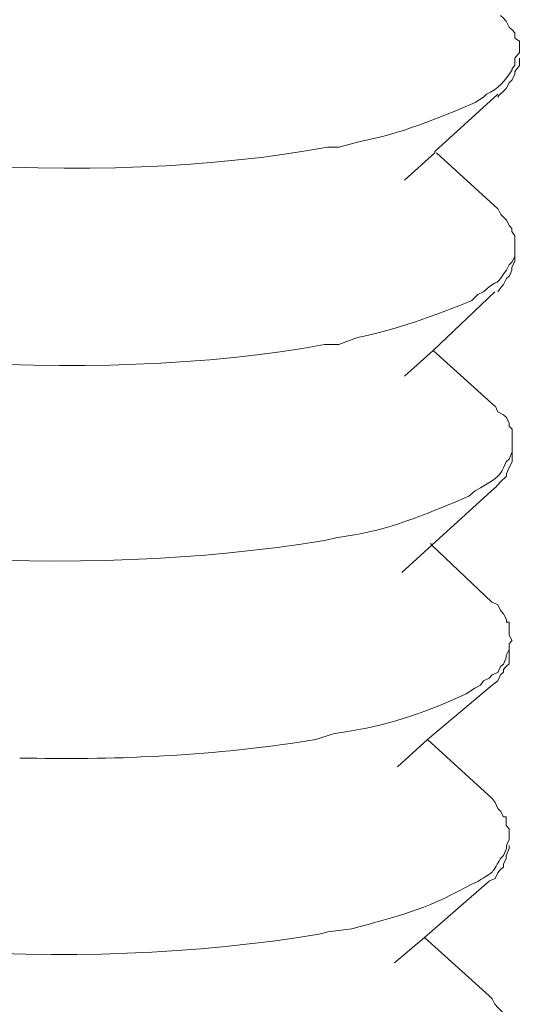
# Model space of a CAD drawing. Units: inches. Extents: x -8741 to -4559, y 12820 to 15958.
# Drawn here: x -5941 to -5934, y 13071 to 13084 of the extents above; entities that cross this region are included whole.
import ezdxf

# ---------------------------------------------------------------- set-up
doc = ezdxf.new("R2010")
doc.units = ezdxf.units.IN
doc.header["$MEASUREMENT"] = 0
doc.layers.add('layer 1', color=7, linetype='Continuous')

msp = doc.modelspace()

# ---------------------------------------------------------------- linework, layer by layer
at = {"layer": 'layer 1', "lineweight": 15}
for points, knots in [([(-5948.887, 13084.825), (-5948.887, 13084.825), (-5948.887, 13084.676), (-5948.887, 13084.676), (-5948.887, 13084.676), (-5948.887, 13084.676), (-5948.847, 13084.639), (-5948.847, 13084.639), (-5948.847, 13084.639), (-5948.847, 13084.639), (-5948.847, 13084.546), (-5948.847, 13084.546), (-5948.847, 13084.546), (-5948.8, 13084.355), (-5948.702, 13084.268), (-5948.625, 13084.104), (-5948.625, 13084.104), (-5948.625, 13084.104), (-5948.555, 13084.029), (-5948.555, 13084.029), (-5948.555, 13084.029), (-5948.555, 13084.029), (-5948.513, 13083.992), (-5948.513, 13083.992), (-5948.513, 13083.992), (-5948.513, 13083.992), (-5948.446, 13083.899), (-5948.446, 13083.899), (-5948.446, 13083.899), (-5948.446, 13083.899), (-5948.406, 13083.829), (-5948.406, 13083.829), (-5948.406, 13083.829), (-5948.406, 13083.829), (-5948.332, 13083.789), (-5948.332, 13083.789), (-5948.332, 13083.789), (-5948.332, 13083.789), (-5948.24, 13083.717), (-5948.24, 13083.717), (-5948.24, 13083.717), (-5948.24, 13083.717), (-5948.167, 13083.677), (-5948.167, 13083.677), (-5948.167, 13083.677), (-5948.167, 13083.677), (-5948.094, 13083.604), (-5948.094, 13083.604), (-5948.094, 13083.604), (-5948.094, 13083.604), (-5948.017, 13083.57), (-5948.017, 13083.57), (-5948.017, 13083.57), (-5948.017, 13083.57), (-5947.872, 13083.461), (-5947.872, 13083.461), (-5947.872, 13083.461), (-5947.872, 13083.461), (-5947.686, 13083.351), (-5947.686, 13083.351), (-5947.686, 13083.351), (-5947.686, 13083.351), (-5947.52, 13083.275), (-5947.52, 13083.275), (-5947.52, 13083.275), (-5947.52, 13083.275), (-5947.334, 13083.182), (-5947.334, 13083.182), (-5947.334, 13083.182), (-5947.334, 13083.182), (-5947.188, 13083.073), (-5947.188, 13083.073), (-5947.188, 13083.073), (-5947.188, 13083.073), (-5947.005, 13082.999), (-5947.005, 13082.999), (-5947.005, 13082.999), (-5947.005, 13082.999), (-5946.837, 13082.96), (-5946.837, 13082.96), (-5946.837, 13082.96), (-5944.11, 13081.852), (-5939.675, 13081.59), (-5936.788, 13082.13), (-5936.788, 13082.13), (-5936.788, 13082.13), (-5936.639, 13082.13), (-5936.639, 13082.13)], [0, 0, 0, 0, 0.045455, 0.045455, 0.045455, 0.045455, 0.090909, 0.090909, 0.090909, 0.090909, 0.136364, 0.136364, 0.136364, 0.136364, 0.181818, 0.181818, 0.181818, 0.181818, 0.227273, 0.227273, 0.227273, 0.227273, 0.272727, 0.272727, 0.272727, 0.272727, 0.318182, 0.318182, 0.318182, 0.318182, 0.363636, 0.363636, 0.363636, 0.363636, 0.409091, 0.409091, 0.409091, 0.409091, 0.454545, 0.454545, 0.454545, 0.454545, 0.5, 0.5, 0.5, 0.5, 0.545455, 0.545455, 0.545455, 0.545455, 0.590909, 0.590909, 0.590909, 0.590909, 0.636364, 0.636364, 0.636364, 0.636364, 0.681818, 0.681818, 0.681818, 0.681818, 0.727273, 0.727273, 0.727273, 0.727273, 0.772727, 0.772727, 0.772727, 0.772727, 0.818182, 0.818182, 0.818182, 0.818182, 0.863636, 0.863636, 0.863636, 0.863636, 0.909091, 0.909091, 0.909091, 0.909091, 0.954545, 0.954545, 0.954545, 0.954545, 1, 1, 1, 1]), ([(-5934.317, 13083.385), (-5934.317, 13083.385), (-5934.317, 13083.495), (-5934.317, 13083.495), (-5934.317, 13083.495), (-5934.317, 13083.495), (-5934.376, 13083.534), (-5934.376, 13083.534), (-5934.376, 13083.534), (-5934.376, 13083.534), (-5934.376, 13083.605), (-5934.376, 13083.605), (-5934.376, 13083.605), (-5934.376, 13083.605), (-5934.41, 13083.644), (-5934.41, 13083.644), (-5934.41, 13083.644), (-5934.41, 13083.644), (-5934.447, 13083.678), (-5934.447, 13083.678), (-5934.447, 13083.678), (-5934.447, 13083.678), (-5934.486, 13083.754), (-5934.486, 13083.754), (-5934.486, 13083.754), (-5934.486, 13083.754), (-5934.52, 13083.793), (-5934.52, 13083.793), (-5934.52, 13083.793), (-5934.52, 13083.793), (-5934.559, 13083.827), (-5934.559, 13083.827)], [0, 0, 0, 0, 0.125, 0.125, 0.125, 0.125, 0.25, 0.25, 0.25, 0.25, 0.375, 0.375, 0.375, 0.375, 0.5, 0.5, 0.5, 0.5, 0.625, 0.625, 0.625, 0.625, 0.75, 0.75, 0.75, 0.75, 0.875, 0.875, 0.875, 0.875, 1, 1, 1, 1]), ([(-5936.641, 13082.13), (-5936.641, 13082.13), (-5936.366, 13082.204), (-5936.366, 13082.204), (-5936.366, 13082.204), (-5935.851, 13082.299), (-5935.367, 13082.504), (-5934.888, 13082.704), (-5934.888, 13082.704), (-5934.888, 13082.704), (-5934.779, 13082.774), (-5934.779, 13082.774), (-5934.779, 13082.774), (-5934.779, 13082.774), (-5934.742, 13082.813), (-5934.742, 13082.813), (-5934.742, 13082.813), (-5934.59, 13082.878), (-5934.495, 13082.99), (-5934.411, 13083.126), (-5934.411, 13083.126), (-5934.411, 13083.126), (-5934.411, 13083.146), (-5934.411, 13083.146), (-5934.411, 13083.146), (-5934.411, 13083.146), (-5934.374, 13083.182), (-5934.374, 13083.182), (-5934.374, 13083.182), (-5934.374, 13083.182), (-5934.374, 13083.275), (-5934.374, 13083.275), (-5934.374, 13083.275), (-5934.374, 13083.275), (-5934.317, 13083.351), (-5934.317, 13083.351), (-5934.317, 13083.351), (-5934.317, 13083.351), (-5934.317, 13083.384), (-5934.317, 13083.384)], [0, 0, 0, 0, 0.1, 0.1, 0.1, 0.1, 0.2, 0.2, 0.2, 0.2, 0.3, 0.3, 0.3, 0.3, 0.4, 0.4, 0.4, 0.4, 0.5, 0.5, 0.5, 0.5, 0.6, 0.6, 0.6, 0.6, 0.7, 0.7, 0.7, 0.7, 0.8, 0.8, 0.8, 0.8, 0.9, 0.9, 0.9, 0.9, 1, 1, 1, 1]), ([(-5934.317, 13083.276), (-5934.317, 13083.276), (-5934.317, 13083.183), (-5934.317, 13083.183), (-5934.317, 13083.183), (-5934.317, 13083.183), (-5934.376, 13083.107), (-5934.376, 13083.107), (-5934.376, 13083.107), (-5934.376, 13083.107), (-5934.376, 13083.073), (-5934.376, 13083.073), (-5934.376, 13083.073), (-5934.376, 13083.073), (-5934.41, 13082.997), (-5934.41, 13082.997), (-5934.41, 13082.997), (-5934.41, 13082.997), (-5934.447, 13082.96), (-5934.447, 13082.96), (-5934.447, 13082.96), (-5934.447, 13082.96), (-5934.486, 13082.888), (-5934.486, 13082.888), (-5934.486, 13082.888), (-5934.486, 13082.888), (-5934.52, 13082.851), (-5934.52, 13082.851), (-5934.52, 13082.851), (-5934.52, 13082.851), (-5934.579, 13082.794), (-5934.579, 13082.794), (-5934.579, 13082.794), (-5934.579, 13082.794), (-5934.596, 13082.775), (-5934.596, 13082.775)], [0, 0, 0, 0, 0.111111, 0.111111, 0.111111, 0.111111, 0.222222, 0.222222, 0.222222, 0.222222, 0.333333, 0.333333, 0.333333, 0.333333, 0.444444, 0.444444, 0.444444, 0.444444, 0.555556, 0.555556, 0.555556, 0.555556, 0.666667, 0.666667, 0.666667, 0.666667, 0.777778, 0.777778, 0.777778, 0.777778, 0.888889, 0.888889, 0.888889, 0.888889, 1, 1, 1, 1]), ([(-5934.595, 13082.814), (-5934.595, 13082.814), (-5935.407, 13082.074), (-5935.407, 13082.074), (-5935.407, 13082.074), (-5935.407, 13082.074), (-5935.407, 13082.058), (-5935.407, 13082.058), (-5935.407, 13082.058), (-5935.407, 13082.058), (-5935.796, 13081.706), (-5935.796, 13081.706)], [0, 0, 0, 0, 0.333333, 0.333333, 0.333333, 0.333333, 0.666667, 0.666667, 0.666667, 0.666667, 1, 1, 1, 1]), ([(-5948.922, 13082.276), (-5948.922, 13082.276), (-5948.922, 13082.169), (-5948.922, 13082.169), (-5948.922, 13082.169), (-5948.922, 13082.169), (-5948.886, 13082.129), (-5948.886, 13082.129), (-5948.886, 13082.129), (-5948.886, 13082.129), (-5948.886, 13082.096), (-5948.886, 13082.096), (-5948.886, 13082.096), (-5948.886, 13082.096), (-5948.886, 13081.983), (-5948.886, 13081.983), (-5948.886, 13081.983), (-5948.777, 13081.794), (-5948.793, 13081.696), (-5948.627, 13081.556), (-5948.627, 13081.556), (-5948.627, 13081.556), (-5948.591, 13081.488), (-5948.591, 13081.488), (-5948.591, 13081.488), (-5948.591, 13081.488), (-5948.554, 13081.446), (-5948.554, 13081.446), (-5948.554, 13081.446), (-5948.554, 13081.446), (-5948.478, 13081.376), (-5948.478, 13081.376), (-5948.478, 13081.376), (-5948.478, 13081.376), (-5948.445, 13081.336), (-5948.445, 13081.336), (-5948.445, 13081.336), (-5948.445, 13081.336), (-5948.368, 13081.266), (-5948.368, 13081.266), (-5948.368, 13081.266), (-5948.368, 13081.266), (-5948.278, 13081.19), (-5948.278, 13081.19), (-5948.278, 13081.19), (-5947.789, 13080.844), (-5947.84, 13080.833), (-5947.223, 13080.583), (-5947.223, 13080.583), (-5947.223, 13080.583), (-5947.041, 13080.507), (-5947.041, 13080.507), (-5947.041, 13080.507), (-5947.041, 13080.507), (-5946.895, 13080.437), (-5946.895, 13080.437), (-5946.895, 13080.437), (-5944.098, 13079.323), (-5939.786, 13079.041), (-5936.828, 13079.587), (-5936.828, 13079.587), (-5936.828, 13079.587), (-5936.642, 13079.587), (-5936.642, 13079.587)], [0, 0, 0, 0, 0.0625, 0.0625, 0.0625, 0.0625, 0.125, 0.125, 0.125, 0.125, 0.1875, 0.1875, 0.1875, 0.1875, 0.25, 0.25, 0.25, 0.25, 0.3125, 0.3125, 0.3125, 0.3125, 0.375, 0.375, 0.375, 0.375, 0.4375, 0.4375, 0.4375, 0.4375, 0.5, 0.5, 0.5, 0.5, 0.5625, 0.5625, 0.5625, 0.5625, 0.625, 0.625, 0.625, 0.625, 0.6875, 0.6875, 0.6875, 0.6875, 0.75, 0.75, 0.75, 0.75, 0.8125, 0.8125, 0.8125, 0.8125, 0.875, 0.875, 0.875, 0.875, 0.9375, 0.9375, 0.9375, 0.9375, 1, 1, 1, 1]), ([(-5934.375, 13080.842), (-5934.375, 13080.842), (-5934.375, 13080.988), (-5934.375, 13080.988), (-5934.375, 13080.988), (-5934.375, 13080.988), (-5934.412, 13081.042), (-5934.412, 13081.042), (-5934.412, 13081.042), (-5934.412, 13081.042), (-5934.412, 13081.081), (-5934.412, 13081.081), (-5934.412, 13081.081), (-5934.412, 13081.081), (-5934.445, 13081.118), (-5934.445, 13081.118), (-5934.445, 13081.118), (-5934.445, 13081.118), (-5934.484, 13081.191), (-5934.484, 13081.191), (-5934.484, 13081.191), (-5934.484, 13081.191), (-5934.521, 13081.23), (-5934.521, 13081.23), (-5934.521, 13081.23), (-5934.521, 13081.23), (-5934.557, 13081.263), (-5934.557, 13081.263), (-5934.557, 13081.263), (-5934.557, 13081.263), (-5934.594, 13081.34), (-5934.594, 13081.34)], [0, 0, 0, 0, 0.125, 0.125, 0.125, 0.125, 0.25, 0.25, 0.25, 0.25, 0.375, 0.375, 0.375, 0.375, 0.5, 0.5, 0.5, 0.5, 0.625, 0.625, 0.625, 0.625, 0.75, 0.75, 0.75, 0.75, 0.875, 0.875, 0.875, 0.875, 1, 1, 1, 1]), ([(-5936.641, 13079.587), (-5936.641, 13079.587), (-5936.402, 13079.677), (-5936.402, 13079.677), (-5936.402, 13079.677), (-5935.946, 13079.764), (-5935.359, 13079.977), (-5934.928, 13080.154), (-5934.928, 13080.154), (-5934.928, 13080.154), (-5934.852, 13080.231), (-5934.852, 13080.231), (-5934.852, 13080.231), (-5934.852, 13080.231), (-5934.779, 13080.268), (-5934.779, 13080.268), (-5934.779, 13080.268), (-5934.534, 13080.484), (-5934.672, 13080.279), (-5934.483, 13080.546), (-5934.483, 13080.546), (-5934.483, 13080.546), (-5934.45, 13080.616), (-5934.45, 13080.616), (-5934.45, 13080.616), (-5934.45, 13080.616), (-5934.411, 13080.655), (-5934.411, 13080.655), (-5934.411, 13080.655), (-5934.411, 13080.655), (-5934.374, 13080.728), (-5934.374, 13080.728), (-5934.374, 13080.728), (-5934.374, 13080.728), (-5934.374, 13080.841), (-5934.374, 13080.841)], [0, 0, 0, 0, 0.111111, 0.111111, 0.111111, 0.111111, 0.222222, 0.222222, 0.222222, 0.222222, 0.333333, 0.333333, 0.333333, 0.333333, 0.444444, 0.444444, 0.444444, 0.444444, 0.555556, 0.555556, 0.555556, 0.555556, 0.666667, 0.666667, 0.666667, 0.666667, 0.777778, 0.777778, 0.777778, 0.777778, 0.888889, 0.888889, 0.888889, 0.888889, 1, 1, 1, 1]), ([(-5934.375, 13080.729), (-5934.375, 13080.729), (-5934.375, 13080.656), (-5934.375, 13080.656), (-5934.375, 13080.656), (-5934.375, 13080.656), (-5934.412, 13080.583), (-5934.412, 13080.583), (-5934.412, 13080.583), (-5934.412, 13080.583), (-5934.412, 13080.547), (-5934.412, 13080.547), (-5934.412, 13080.547), (-5934.412, 13080.547), (-5934.445, 13080.471), (-5934.445, 13080.471), (-5934.445, 13080.471), (-5934.445, 13080.471), (-5934.484, 13080.437), (-5934.484, 13080.437), (-5934.484, 13080.437), (-5934.484, 13080.437), (-5934.521, 13080.361), (-5934.521, 13080.361), (-5934.521, 13080.361), (-5934.521, 13080.361), (-5934.557, 13080.324), (-5934.557, 13080.324), (-5934.557, 13080.324), (-5934.557, 13080.324), (-5934.594, 13080.268), (-5934.594, 13080.268)], [0, 0, 0, 0, 0.125, 0.125, 0.125, 0.125, 0.25, 0.25, 0.25, 0.25, 0.375, 0.375, 0.375, 0.375, 0.5, 0.5, 0.5, 0.5, 0.625, 0.625, 0.625, 0.625, 0.75, 0.75, 0.75, 0.75, 0.875, 0.875, 0.875, 0.875, 1, 1, 1, 1]), ([(-5934.631, 13080.268), (-5934.631, 13080.268), (-5935.427, 13079.511), (-5935.427, 13079.511), (-5935.427, 13079.511), (-5935.427, 13079.511), (-5935.795, 13079.179), (-5935.795, 13079.179)], [0, 0, 0, 0, 0.5, 0.5, 0.5, 0.5, 1, 1, 1, 1]), ([(-5948.922, 13079.754), (-5948.922, 13079.754), (-5948.922, 13079.512), (-5948.922, 13079.512), (-5948.922, 13079.512), (-5948.922, 13079.512), (-5948.886, 13079.439), (-5948.886, 13079.439), (-5948.886, 13079.439), (-5948.9, 13079.316), (-5948.757, 13079.11), (-5948.664, 13079.034), (-5948.664, 13079.034), (-5948.664, 13079.034), (-5948.627, 13078.961), (-5948.627, 13078.961), (-5948.627, 13078.961), (-5948.627, 13078.961), (-5948.554, 13078.924), (-5948.554, 13078.924), (-5948.554, 13078.924), (-5948.554, 13078.924), (-5948.512, 13078.832), (-5948.512, 13078.832), (-5948.512, 13078.832), (-5948.512, 13078.832), (-5948.445, 13078.795), (-5948.445, 13078.795), (-5948.445, 13078.795), (-5948.445, 13078.795), (-5948.405, 13078.722), (-5948.405, 13078.722), (-5948.405, 13078.722), (-5948.405, 13078.722), (-5948.332, 13078.682), (-5948.332, 13078.682), (-5948.332, 13078.682), (-5948.096, 13078.454), (-5947.53, 13078.182), (-5947.223, 13078.036), (-5947.223, 13078.036), (-5947.223, 13078.036), (-5947.077, 13077.962), (-5947.077, 13077.962), (-5947.077, 13077.962), (-5947.077, 13077.962), (-5946.931, 13077.892), (-5946.931, 13077.892), (-5946.931, 13077.892), (-5943.902, 13076.758), (-5940.011, 13076.55), (-5936.828, 13077.062), (-5936.828, 13077.062), (-5936.828, 13077.062), (-5936.678, 13077.099), (-5936.678, 13077.099)], [0, 0, 0, 0, 0.071429, 0.071429, 0.071429, 0.071429, 0.142857, 0.142857, 0.142857, 0.142857, 0.214286, 0.214286, 0.214286, 0.214286, 0.285714, 0.285714, 0.285714, 0.285714, 0.357143, 0.357143, 0.357143, 0.357143, 0.428571, 0.428571, 0.428571, 0.428571, 0.5, 0.5, 0.5, 0.5, 0.571429, 0.571429, 0.571429, 0.571429, 0.642857, 0.642857, 0.642857, 0.642857, 0.714286, 0.714286, 0.714286, 0.714286, 0.785714, 0.785714, 0.785714, 0.785714, 0.857143, 0.857143, 0.857143, 0.857143, 0.928571, 0.928571, 0.928571, 0.928571, 1, 1, 1, 1]), ([(-5934.411, 13078.315), (-5934.411, 13078.315), (-5934.411, 13078.497), (-5934.411, 13078.497), (-5934.411, 13078.497), (-5934.411, 13078.497), (-5934.447, 13078.537), (-5934.447, 13078.537), (-5934.447, 13078.537), (-5934.447, 13078.537), (-5934.447, 13078.573), (-5934.447, 13078.573), (-5934.447, 13078.573), (-5934.447, 13078.573), (-5934.483, 13078.647), (-5934.483, 13078.647), (-5934.483, 13078.647), (-5934.483, 13078.647), (-5934.52, 13078.683), (-5934.52, 13078.683), (-5934.52, 13078.683), (-5934.52, 13078.683), (-5934.593, 13078.722), (-5934.593, 13078.722), (-5934.593, 13078.722), (-5934.593, 13078.722), (-5934.63, 13078.796), (-5934.63, 13078.796)], [0, 0, 0, 0, 0.142857, 0.142857, 0.142857, 0.142857, 0.285714, 0.285714, 0.285714, 0.285714, 0.428571, 0.428571, 0.428571, 0.428571, 0.571429, 0.571429, 0.571429, 0.571429, 0.714286, 0.714286, 0.714286, 0.714286, 0.857143, 0.857143, 0.857143, 0.857143, 1, 1, 1, 1]), ([(-5936.68, 13077.097), (-5936.68, 13077.097), (-5936.441, 13077.134), (-5936.441, 13077.134), (-5936.441, 13077.134), (-5935.926, 13077.222), (-5935.442, 13077.438), (-5934.967, 13077.632), (-5934.967, 13077.632), (-5934.967, 13077.632), (-5934.888, 13077.703), (-5934.888, 13077.703), (-5934.888, 13077.703), (-5934.888, 13077.703), (-5934.817, 13077.742), (-5934.817, 13077.742), (-5934.817, 13077.742), (-5934.708, 13077.813), (-5934.567, 13077.866), (-5934.519, 13078.001), (-5934.519, 13078.001), (-5934.519, 13078.001), (-5934.486, 13078.076), (-5934.486, 13078.076), (-5934.486, 13078.076), (-5934.486, 13078.076), (-5934.449, 13078.11), (-5934.449, 13078.11), (-5934.449, 13078.11), (-5934.449, 13078.11), (-5934.41, 13078.206), (-5934.41, 13078.206), (-5934.41, 13078.206), (-5934.41, 13078.206), (-5934.41, 13078.316), (-5934.41, 13078.316)], [0, 0, 0, 0, 0.111111, 0.111111, 0.111111, 0.111111, 0.222222, 0.222222, 0.222222, 0.222222, 0.333333, 0.333333, 0.333333, 0.333333, 0.444444, 0.444444, 0.444444, 0.444444, 0.555556, 0.555556, 0.555556, 0.555556, 0.666667, 0.666667, 0.666667, 0.666667, 0.777778, 0.777778, 0.777778, 0.777778, 0.888889, 0.888889, 0.888889, 0.888889, 1, 1, 1, 1]), ([(-5934.411, 13078.205), (-5934.411, 13078.205), (-5934.411, 13078.076), (-5934.411, 13078.076), (-5934.411, 13078.076), (-5934.411, 13078.076), (-5934.447, 13078.002), (-5934.447, 13078.002), (-5934.447, 13078.002), (-5934.447, 13078.002), (-5934.483, 13077.923), (-5934.483, 13077.923), (-5934.483, 13077.923), (-5934.483, 13077.923), (-5934.483, 13077.892), (-5934.483, 13077.892), (-5934.483, 13077.892), (-5934.483, 13077.892), (-5934.56, 13077.817), (-5934.56, 13077.817), (-5934.56, 13077.817), (-5934.56, 13077.817), (-5934.593, 13077.78), (-5934.593, 13077.78), (-5934.593, 13077.78), (-5934.593, 13077.78), (-5934.63, 13077.743), (-5934.63, 13077.743)], [0, 0, 0, 0, 0.142857, 0.142857, 0.142857, 0.142857, 0.285714, 0.285714, 0.285714, 0.285714, 0.428571, 0.428571, 0.428571, 0.428571, 0.571429, 0.571429, 0.571429, 0.571429, 0.714286, 0.714286, 0.714286, 0.714286, 0.857143, 0.857143, 0.857143, 0.857143, 1, 1, 1, 1]), ([(-5934.631, 13077.743), (-5934.631, 13077.743), (-5935.443, 13077.003), (-5935.443, 13077.003), (-5935.443, 13077.003), (-5935.443, 13077.003), (-5935.832, 13076.652), (-5935.832, 13076.652)], [0, 0, 0, 0, 0.5, 0.5, 0.5, 0.5, 1, 1, 1, 1]), ([(-5935.46, 13077.024), (-5935.46, 13077.024), (-5935.443, 13077.004), (-5935.443, 13077.004), (-5935.443, 13077.004), (-5935.443, 13077.004), (-5934.67, 13076.267), (-5934.67, 13076.267)], [0, 0, 0, 0, 0.5, 0.5, 0.5, 0.5, 1, 1, 1, 1]), ([(-5934.411, 13075.771), (-5934.411, 13075.771), (-5934.447, 13075.844), (-5934.447, 13075.844), (-5934.447, 13075.844), (-5934.447, 13075.844), (-5934.447, 13076.011), (-5934.447, 13076.011), (-5934.447, 13076.011), (-5934.447, 13076.011), (-5934.483, 13076.011), (-5934.483, 13076.011), (-5934.483, 13076.011), (-5934.483, 13076.011), (-5934.483, 13076.044), (-5934.483, 13076.044), (-5934.483, 13076.044), (-5934.483, 13076.044), (-5934.52, 13076.12), (-5934.52, 13076.12), (-5934.52, 13076.12), (-5934.52, 13076.12), (-5934.56, 13076.16), (-5934.56, 13076.16), (-5934.56, 13076.16), (-5934.56, 13076.16), (-5934.593, 13076.232), (-5934.593, 13076.232), (-5934.593, 13076.232), (-5934.593, 13076.232), (-5934.669, 13076.269), (-5934.669, 13076.269)], [0, 0, 0, 0, 0.125, 0.125, 0.125, 0.125, 0.25, 0.25, 0.25, 0.25, 0.375, 0.375, 0.375, 0.375, 0.5, 0.5, 0.5, 0.5, 0.625, 0.625, 0.625, 0.625, 0.75, 0.75, 0.75, 0.75, 0.875, 0.875, 0.875, 0.875, 1, 1, 1, 1]), ([(-5936.715, 13074.571), (-5936.715, 13074.571), (-5936.477, 13074.61), (-5936.477, 13074.61), (-5936.477, 13074.61), (-5935.973, 13074.694), (-5935.455, 13074.872), (-5935.002, 13075.088), (-5935.002, 13075.088), (-5935.002, 13075.088), (-5934.89, 13075.161), (-5934.89, 13075.161), (-5934.89, 13075.161), (-5934.89, 13075.161), (-5934.817, 13075.2), (-5934.817, 13075.2), (-5934.817, 13075.2), (-5934.817, 13075.2), (-5934.78, 13075.254), (-5934.78, 13075.254), (-5934.78, 13075.254), (-5934.78, 13075.254), (-5934.707, 13075.291), (-5934.707, 13075.291), (-5934.707, 13075.291), (-5934.707, 13075.291), (-5934.668, 13075.33), (-5934.668, 13075.33), (-5934.668, 13075.33), (-5934.668, 13075.33), (-5934.594, 13075.364), (-5934.594, 13075.364), (-5934.594, 13075.364), (-5934.594, 13075.364), (-5934.558, 13075.44), (-5934.558, 13075.44), (-5934.558, 13075.44), (-5934.558, 13075.44), (-5934.522, 13075.471), (-5934.522, 13075.471), (-5934.522, 13075.471), (-5934.522, 13075.471), (-5934.485, 13075.55), (-5934.485, 13075.55), (-5934.485, 13075.55), (-5934.485, 13075.55), (-5934.485, 13075.583), (-5934.485, 13075.583), (-5934.485, 13075.583), (-5934.485, 13075.583), (-5934.448, 13075.659), (-5934.448, 13075.659), (-5934.448, 13075.659), (-5934.448, 13075.659), (-5934.448, 13075.732), (-5934.448, 13075.732), (-5934.448, 13075.732), (-5934.448, 13075.732), (-5934.412, 13075.771), (-5934.412, 13075.771)], [0, 0, 0, 0, 0.066667, 0.066667, 0.066667, 0.066667, 0.133333, 0.133333, 0.133333, 0.133333, 0.2, 0.2, 0.2, 0.2, 0.266667, 0.266667, 0.266667, 0.266667, 0.333333, 0.333333, 0.333333, 0.333333, 0.4, 0.4, 0.4, 0.4, 0.466667, 0.466667, 0.466667, 0.466667, 0.533333, 0.533333, 0.533333, 0.533333, 0.6, 0.6, 0.6, 0.6, 0.666667, 0.666667, 0.666667, 0.666667, 0.733333, 0.733333, 0.733333, 0.733333, 0.8, 0.8, 0.8, 0.8, 0.866667, 0.866667, 0.866667, 0.866667, 0.933333, 0.933333, 0.933333, 0.933333, 1, 1, 1, 1]), ([(-5934.447, 13075.658), (-5934.447, 13075.658), (-5934.447, 13075.476), (-5934.447, 13075.476), (-5934.447, 13075.476), (-5934.447, 13075.476), (-5934.486, 13075.439), (-5934.486, 13075.439), (-5934.486, 13075.439), (-5934.486, 13075.439), (-5934.519, 13075.4), (-5934.519, 13075.4), (-5934.519, 13075.4), (-5934.519, 13075.4), (-5934.519, 13075.365), (-5934.519, 13075.365), (-5934.519, 13075.365), (-5934.519, 13075.365), (-5934.559, 13075.33), (-5934.559, 13075.33), (-5934.559, 13075.33), (-5934.559, 13075.33), (-5934.595, 13075.253), (-5934.595, 13075.253), (-5934.595, 13075.253), (-5934.595, 13075.253), (-5934.668, 13075.2), (-5934.668, 13075.2)], [0, 0, 0, 0, 0.142857, 0.142857, 0.142857, 0.142857, 0.285714, 0.285714, 0.285714, 0.285714, 0.428571, 0.428571, 0.428571, 0.428571, 0.571429, 0.571429, 0.571429, 0.571429, 0.714286, 0.714286, 0.714286, 0.714286, 0.857143, 0.857143, 0.857143, 0.857143, 1, 1, 1, 1]), ([(-5934.669, 13075.2), (-5934.669, 13075.2), (-5935.498, 13074.499), (-5935.498, 13074.499), (-5935.498, 13074.499), (-5935.498, 13074.499), (-5935.887, 13074.148), (-5935.887, 13074.148)], [0, 0, 0, 0, 0.5, 0.5, 0.5, 0.5, 1, 1, 1, 1]), ([(-5948.997, 13074.683), (-5948.997, 13074.683), (-5948.997, 13074.531), (-5948.997, 13074.531), (-5948.997, 13074.531), (-5948.997, 13074.531), (-5948.957, 13074.5), (-5948.957, 13074.5), (-5948.957, 13074.5), (-5948.957, 13074.5), (-5948.957, 13074.402), (-5948.957, 13074.402), (-5948.957, 13074.402), (-5948.921, 13074.224), (-5948.812, 13074.158), (-5948.735, 13073.963), (-5948.735, 13073.963), (-5948.735, 13073.963), (-5948.665, 13073.89), (-5948.665, 13073.89), (-5948.665, 13073.89), (-5948.665, 13073.89), (-5948.626, 13073.854), (-5948.626, 13073.854), (-5948.626, 13073.854), (-5948.626, 13073.854), (-5948.555, 13073.76), (-5948.555, 13073.76), (-5948.555, 13073.76), (-5948.555, 13073.76), (-5948.513, 13073.741), (-5948.513, 13073.741), (-5948.513, 13073.741), (-5948.513, 13073.741), (-5948.446, 13073.651), (-5948.446, 13073.651), (-5948.446, 13073.651), (-5948.446, 13073.651), (-5948.367, 13073.611), (-5948.367, 13073.611), (-5948.367, 13073.611), (-5947.967, 13073.285), (-5947.748, 13073.206), (-5947.298, 13072.967), (-5947.298, 13072.967), (-5947.298, 13072.967), (-5947.115, 13072.891), (-5947.115, 13072.891), (-5947.115, 13072.891), (-5947.115, 13072.891), (-5946.966, 13072.821), (-5946.966, 13072.821), (-5946.966, 13072.821), (-5944.01, 13071.718), (-5940.013, 13071.468), (-5936.898, 13071.991), (-5936.898, 13071.991), (-5936.898, 13071.991), (-5936.749, 13072.028), (-5936.749, 13072.028)], [0, 0, 0, 0, 0.066667, 0.066667, 0.066667, 0.066667, 0.133333, 0.133333, 0.133333, 0.133333, 0.2, 0.2, 0.2, 0.2, 0.266667, 0.266667, 0.266667, 0.266667, 0.333333, 0.333333, 0.333333, 0.333333, 0.4, 0.4, 0.4, 0.4, 0.466667, 0.466667, 0.466667, 0.466667, 0.533333, 0.533333, 0.533333, 0.533333, 0.6, 0.6, 0.6, 0.6, 0.666667, 0.666667, 0.666667, 0.666667, 0.733333, 0.733333, 0.733333, 0.733333, 0.8, 0.8, 0.8, 0.8, 0.866667, 0.866667, 0.866667, 0.866667, 0.933333, 0.933333, 0.933333, 0.933333, 1, 1, 1, 1]), ([(-5940.753, 13074.257), (-5940.753, 13074.257), (-5940.531, 13074.257), (-5940.531, 13074.257), (-5940.531, 13074.257), (-5939.381, 13074.235), (-5938.067, 13074.308), (-5936.939, 13074.5), (-5936.939, 13074.5), (-5936.939, 13074.5), (-5936.714, 13074.57), (-5936.714, 13074.57)], [0, 0, 0, 0, 0.333333, 0.333333, 0.333333, 0.333333, 0.666667, 0.666667, 0.666667, 0.666667, 1, 1, 1, 1]), ([(-5934.447, 13073.282), (-5934.447, 13073.282), (-5934.447, 13073.35), (-5934.447, 13073.35), (-5934.447, 13073.35), (-5934.447, 13073.35), (-5934.486, 13073.392), (-5934.486, 13073.392), (-5934.486, 13073.392), (-5934.486, 13073.392), (-5934.486, 13073.502), (-5934.486, 13073.502), (-5934.486, 13073.502), (-5934.486, 13073.502), (-5934.519, 13073.502), (-5934.519, 13073.502), (-5934.519, 13073.502), (-5934.519, 13073.502), (-5934.559, 13073.575), (-5934.559, 13073.575), (-5934.559, 13073.575), (-5934.559, 13073.575), (-5934.595, 13073.611), (-5934.595, 13073.611), (-5934.595, 13073.611), (-5934.595, 13073.611), (-5934.629, 13073.687), (-5934.629, 13073.687), (-5934.629, 13073.687), (-5934.629, 13073.687), (-5934.668, 13073.741), (-5934.668, 13073.741)], [0, 0, 0, 0, 0.125, 0.125, 0.125, 0.125, 0.25, 0.25, 0.25, 0.25, 0.375, 0.375, 0.375, 0.375, 0.5, 0.5, 0.5, 0.5, 0.625, 0.625, 0.625, 0.625, 0.75, 0.75, 0.75, 0.75, 0.875, 0.875, 0.875, 0.875, 1, 1, 1, 1]), ([(-5936.751, 13072.027), (-5936.751, 13072.027), (-5936.475, 13072.061), (-5936.475, 13072.061), (-5936.475, 13072.061), (-5935.887, 13072.218), (-5935.539, 13072.303), (-5935.002, 13072.598), (-5935.002, 13072.598), (-5935.002, 13072.598), (-5934.928, 13072.637), (-5934.928, 13072.637), (-5934.928, 13072.637), (-5934.928, 13072.637), (-5934.852, 13072.671), (-5934.852, 13072.671), (-5934.852, 13072.671), (-5934.639, 13072.806), (-5934.689, 13072.741), (-5934.56, 13072.966), (-5934.56, 13072.966), (-5934.56, 13072.966), (-5934.521, 13073.003), (-5934.521, 13073.003), (-5934.521, 13073.003), (-5934.521, 13073.003), (-5934.484, 13073.095), (-5934.484, 13073.095), (-5934.484, 13073.095), (-5934.484, 13073.095), (-5934.484, 13073.132), (-5934.484, 13073.132), (-5934.484, 13073.132), (-5934.484, 13073.132), (-5934.45, 13073.209), (-5934.45, 13073.209), (-5934.45, 13073.209), (-5934.45, 13073.209), (-5934.45, 13073.281), (-5934.45, 13073.281)], [0, 0, 0, 0, 0.1, 0.1, 0.1, 0.1, 0.2, 0.2, 0.2, 0.2, 0.3, 0.3, 0.3, 0.3, 0.4, 0.4, 0.4, 0.4, 0.5, 0.5, 0.5, 0.5, 0.6, 0.6, 0.6, 0.6, 0.7, 0.7, 0.7, 0.7, 0.8, 0.8, 0.8, 0.8, 0.9, 0.9, 0.9, 0.9, 1, 1, 1, 1]), ([(-5934.447, 13073.134), (-5934.447, 13073.134), (-5934.447, 13073.095), (-5934.447, 13073.095), (-5934.447, 13073.095), (-5934.447, 13073.095), (-5934.486, 13073.002), (-5934.486, 13073.002), (-5934.486, 13073.002), (-5934.486, 13073.002), (-5934.486, 13072.965), (-5934.486, 13072.965), (-5934.486, 13072.965), (-5934.486, 13072.965), (-5934.519, 13072.895), (-5934.519, 13072.895), (-5934.519, 13072.895), (-5934.519, 13072.895), (-5934.519, 13072.855), (-5934.519, 13072.855), (-5934.519, 13072.855), (-5934.519, 13072.855), (-5934.559, 13072.822), (-5934.559, 13072.822), (-5934.559, 13072.822), (-5934.559, 13072.822), (-5934.595, 13072.782), (-5934.595, 13072.782), (-5934.595, 13072.782), (-5934.595, 13072.782), (-5934.629, 13072.71), (-5934.629, 13072.71), (-5934.629, 13072.71), (-5934.629, 13072.71), (-5934.708, 13072.673), (-5934.708, 13072.673)], [0, 0, 0, 0, 0.111111, 0.111111, 0.111111, 0.111111, 0.222222, 0.222222, 0.222222, 0.222222, 0.333333, 0.333333, 0.333333, 0.333333, 0.444444, 0.444444, 0.444444, 0.444444, 0.555556, 0.555556, 0.555556, 0.555556, 0.666667, 0.666667, 0.666667, 0.666667, 0.777778, 0.777778, 0.777778, 0.777778, 0.888889, 0.888889, 0.888889, 0.888889, 1, 1, 1, 1]), ([(-5934.707, 13072.673), (-5934.707, 13072.673), (-5935.537, 13071.95), (-5935.537, 13071.95), (-5935.537, 13071.95), (-5935.537, 13071.95), (-5935.923, 13071.62), (-5935.923, 13071.62)], [0, 0, 0, 0, 0.5, 0.5, 0.5, 0.5, 1, 1, 1, 1]), ([(-5949.032, 13072.175), (-5949.032, 13072.175), (-5949.032, 13072.06), (-5949.032, 13072.06), (-5949.032, 13072.06), (-5949.032, 13072.06), (-5948.996, 13071.993), (-5948.996, 13071.993), (-5948.996, 13071.993), (-5948.996, 13071.993), (-5948.996, 13071.95), (-5948.996, 13071.95), (-5948.996, 13071.95), (-5948.996, 13071.95), (-5948.996, 13071.88), (-5948.996, 13071.88), (-5948.996, 13071.88), (-5948.996, 13071.88), (-5948.959, 13071.807), (-5948.959, 13071.807), (-5948.959, 13071.807), (-5948.959, 13071.807), (-5948.923, 13071.73), (-5948.923, 13071.73), (-5948.923, 13071.73), (-5948.923, 13071.73), (-5948.887, 13071.658), (-5948.887, 13071.658), (-5948.887, 13071.658), (-5948.887, 13071.658), (-5948.85, 13071.584), (-5948.85, 13071.584), (-5948.85, 13071.584), (-5948.85, 13071.584), (-5948.81, 13071.489), (-5948.81, 13071.489), (-5948.81, 13071.489), (-5948.81, 13071.489), (-5948.737, 13071.419), (-5948.737, 13071.419), (-5948.737, 13071.419), (-5948.737, 13071.419), (-5948.701, 13071.379), (-5948.701, 13071.379), (-5948.701, 13071.379), (-5948.701, 13071.379), (-5948.664, 13071.306), (-5948.664, 13071.306), (-5948.664, 13071.306), (-5948.664, 13071.306), (-5948.591, 13071.233), (-5948.591, 13071.233), (-5948.591, 13071.233), (-5948.591, 13071.233), (-5948.554, 13071.196), (-5948.554, 13071.196), (-5948.554, 13071.196), (-5948.554, 13071.196), (-5948.478, 13071.163), (-5948.478, 13071.163), (-5948.478, 13071.163), (-5948.478, 13071.163), (-5948.405, 13071.087), (-5948.405, 13071.087), (-5948.405, 13071.087), (-5948.076, 13070.842), (-5947.725, 13070.594), (-5947.333, 13070.44), (-5947.333, 13070.44), (-5947.333, 13070.44), (-5947.154, 13070.366), (-5947.154, 13070.366), (-5947.154, 13070.366), (-5947.154, 13070.366), (-5947.005, 13070.294), (-5947.005, 13070.294), (-5947.005, 13070.294), (-5944.203, 13069.219), (-5939.893, 13068.901), (-5936.938, 13069.464), (-5936.938, 13069.464), (-5936.938, 13069.464), (-5936.752, 13069.497), (-5936.752, 13069.497)], [0, 0, 0, 0, 0.047619, 0.047619, 0.047619, 0.047619, 0.095238, 0.095238, 0.095238, 0.095238, 0.142857, 0.142857, 0.142857, 0.142857, 0.190476, 0.190476, 0.190476, 0.190476, 0.238095, 0.238095, 0.238095, 0.238095, 0.285714, 0.285714, 0.285714, 0.285714, 0.333333, 0.333333, 0.333333, 0.333333, 0.380952, 0.380952, 0.380952, 0.380952, 0.428571, 0.428571, 0.428571, 0.428571, 0.47619, 0.47619, 0.47619, 0.47619, 0.52381, 0.52381, 0.52381, 0.52381, 0.571429, 0.571429, 0.571429, 0.571429, 0.619048, 0.619048, 0.619048, 0.619048, 0.666667, 0.666667, 0.666667, 0.666667, 0.714286, 0.714286, 0.714286, 0.714286, 0.761905, 0.761905, 0.761905, 0.761905, 0.809524, 0.809524, 0.809524, 0.809524, 0.857143, 0.857143, 0.857143, 0.857143, 0.904762, 0.904762, 0.904762, 0.904762, 0.952381, 0.952381, 0.952381, 0.952381, 1, 1, 1, 1]), ([(-5934.485, 13070.736), (-5934.485, 13070.736), (-5934.485, 13070.845), (-5934.485, 13070.845), (-5934.485, 13070.845), (-5934.485, 13070.845), (-5934.522, 13070.904), (-5934.522, 13070.904), (-5934.522, 13070.904), (-5934.522, 13070.904), (-5934.522, 13070.975), (-5934.522, 13070.975), (-5934.522, 13070.975), (-5934.522, 13070.975), (-5934.558, 13071.011), (-5934.558, 13071.011), (-5934.558, 13071.011), (-5934.558, 13071.011), (-5934.594, 13071.048), (-5934.594, 13071.048), (-5934.594, 13071.048), (-5934.594, 13071.048), (-5934.631, 13071.088), (-5934.631, 13071.088), (-5934.631, 13071.088), (-5934.631, 13071.088), (-5934.668, 13071.16), (-5934.668, 13071.16), (-5934.668, 13071.16), (-5934.668, 13071.16), (-5934.707, 13071.197), (-5934.707, 13071.197)], [0, 0, 0, 0, 0.125, 0.125, 0.125, 0.125, 0.25, 0.25, 0.25, 0.25, 0.375, 0.375, 0.375, 0.375, 0.5, 0.5, 0.5, 0.5, 0.625, 0.625, 0.625, 0.625, 0.75, 0.75, 0.75, 0.75, 0.875, 0.875, 0.875, 0.875, 1, 1, 1, 1])]:
    msp.add_open_spline(points, degree=3, knots=knots, dxfattribs=at)
for points in [[(-5935.386, 13082.058), (-5935.386, 13082.058), (-5934.595, 13081.338), (-5934.595, 13081.338)], [(-5935.427, 13079.512), (-5935.427, 13079.512), (-5934.631, 13078.795), (-5934.631, 13078.795)], [(-5935.498, 13074.499), (-5935.498, 13074.499), (-5934.668, 13073.74), (-5934.668, 13073.74)], [(-5935.537, 13071.95), (-5935.537, 13071.95), (-5934.707, 13071.196), (-5934.707, 13071.196)]]:
    msp.add_open_spline(points, degree=3, dxfattribs=at)

doc.saveas('drawing.dxf')
